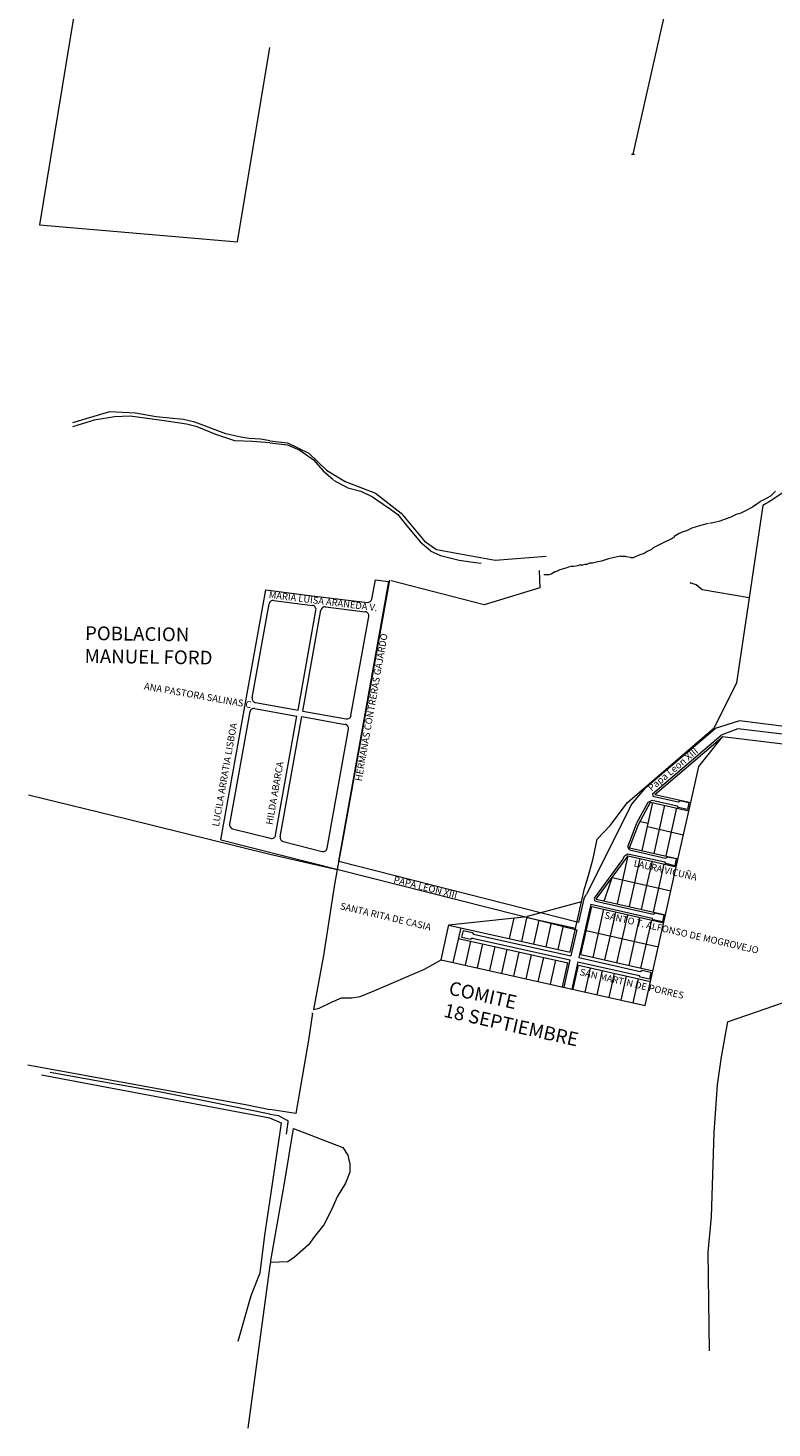
# Model space of a CAD drawing. Units: metres. Extents: x -1552 to 2823, y 2275 to 4655.
# Drawn here: x -1350 to -807, y 2324 to 3345 of the extents above; entities that cross this region are included whole.
import ezdxf

# ---------------------------------------------------------------- set-up
doc = ezdxf.new("R2010")
doc.units = ezdxf.units.M
doc.header["$MEASUREMENT"] = 0
for name, color, linetype, lineweight in [('CALLES', 250, 'CONTINUOUS', 15), ('NOMBRECALLE', 253, 'CONTINUOUS', 0), ('NOMBREPOBLACION', 253, 'CONTINUOUS', 0), ('Predios', 253, 'CONTINUOUS', 9)]:
    doc.layers.add(name, color=color, linetype=linetype, lineweight=lineweight)
doc.styles.get("Standard").update_dxf_attribs({"font": 'ARIAL.TTF', "height": 1})

msp = doc.modelspace()

# ---------------------------------------------------------------- linework, layer by layer
at = {"layer": 'CALLES'}
for p, q in [((-1301.3, 3059.3), (-1317.2, 3054.3)), ((-1286.5, 3061.8), (-1301.3, 3059.3)), ((-1275.2, 3062.3), (-1286.5, 3061.8)), ((-1250.2, 3058.8), (-1275.2, 3062.3)), ((-1233.9, 3056.3), (-1250.2, 3058.8)), ((-1228.3, 3054.8), (-1233.9, 3056.3)), ((-1226.2, 3054.3), (-1228.3, 3054.8)), ((-1212.6, 3048.8), (-1226.2, 3054.3)), ((-1198.7, 3044.3), (-1212.6, 3048.8)), ((-1185.9, 3043.8), (-1198.7, 3044.3)), ((-1173.2, 3042.8), (-1185.9, 3043.8)), ((-1173.1, 3042.8), (-1160.3, 3041.3)), ((-1160.3, 3041.3), (-1151.3, 3037.3)), ((-1151.3, 3037.3), (-1141.4, 3030.3)), ((-1141.4, 3030.3), (-1134.2, 3022.3)), ((-1134.2, 3022.3), (-1127, 3015.9)), ((-1126.8, 3015.4), (-1116.2, 3009.9)), ((-1116.2, 3009.9), (-1106.7, 3007.4)), ((-1106.7, 3007.4), (-1098.3, 3003.4)), ((-1098.3, 3003.4), (-1090.4, 2997.9)), ((-807.8, 3003.9), (-810.5, 3002.4)), ((-804.2, 3007.4), (-807.8, 3003.9)), ((-1090.4, 2997.9), (-1085.2, 2994.4)), ((-1085.2, 2994.4), (-1079.8, 2990.4)), ((-821.1, 2995.9), (-826.5, 2992.9)), ((-819.5, 2996.9), (-821.1, 2995.9)), ((-819.5, 2996.9), (-815.5, 2999.9)), ((-813.3, 3000.9), (-815.5, 2999.9)), ((-813.2, 3000.9), (-813.3, 3000.9)), ((-810.5, 3002.4), (-813.2, 3000.9)), ((-1079.8, 2990.4), (-1074.2, 2983.4)), ((-1074.2, 2983.4), (-1063.5, 2970.5)), ((-853.4, 2983.9), (-859, 2982.4)), ((-850, 2984.4), (-852.5, 2983.9)), ((-845.6, 2985.4), (-850, 2984.4)), ((-836.9, 2988.4), (-845.6, 2985.4)), ((-832.9, 2990.4), (-836.9, 2988.4)), ((-829.6, 2991.4), (-832.9, 2990.4)), ((-826.5, 2992.9), (-829.6, 2991.4)), ((-879.7, 2973), (-881.5, 2972)), ((-878.2, 2974), (-879.7, 2973)), ((-878.1, 2974.5), (-878.2, 2974)), ((-874.6, 2976.5), (-878.1, 2974.5)), ((-873.6, 2977), (-874.6, 2976.5)), ((-871.8, 2977.9), (-873.6, 2977)), ((-869.3, 2978.4), (-871.8, 2977.9)), ((-865.4, 2980.4), (-869.3, 2978.4)), ((-859, 2982.4), (-865.4, 2980.4)), ((-1063.5, 2970.5), (-1055.8, 2964)), ((-1056.1, 2964), (-1048.8, 2960.5)), ((-898, 2963.5), (-900.1, 2962)), ((-894.8, 2965), (-898, 2963.5)), ((-893.6, 2966), (-894.8, 2965)), ((-885.7, 2970), (-893.6, 2966)), ((-881.5, 2972), (-885.7, 2970)), ((-1048.8, 2960.5), (-1035, 2957)), ((-1035, 2957), (-1023.2, 2955.5)), ((-1023.2, 2955.5), (-1018.9, 2955)), ((-953.6, 2952.5), (-955.2, 2952)), ((-951.4, 2952.5), (-953.6, 2952.5)), ((-948.6, 2953), (-951.4, 2952.5)), ((-947.5, 2953.5), (-948.6, 2953)), ((-945, 2953.5), (-947.5, 2953.5)), ((-943.3, 2954), (-945, 2953.5)), ((-942, 2954), (-943.3, 2954)), ((-939.9, 2955), (-942, 2954)), ((-937.8, 2955), (-939.9, 2955)), ((-935.9, 2955.5), (-937.8, 2955)), ((-934, 2956), (-935.9, 2955.5)), ((-931.1, 2956.5), (-934, 2956)), ((-926.2, 2958), (-931.1, 2956.5)), ((-917.3, 2960), (-926.2, 2958)), ((-917.3, 2960), (-914.2, 2960)), ((-913.2, 2959.5), (-914.2, 2960)), ((-910.1, 2959), (-913.2, 2959.5)), ((-910.1, 2959), (-907.9, 2959)), ((-906.5, 2959.5), (-907.9, 2959)), ((-905.5, 2960), (-906.5, 2959.5)), ((-904.3, 2960.5), (-905.5, 2960)), ((-903.2, 2961), (-904.3, 2960.5)), ((-901.6, 2961.5), (-903.2, 2961)), ((-903.2, 2961), (-903.2, 2961)), ((-900.1, 2962), (-901.6, 2961.5)), ((-1098.7, 2928.7), (-1096.2, 2942.7)), ((-1096.2, 2942.7), (-1086.6, 2941.6)), ((-969.6, 2946.5), (-973.3, 2946.5)), ((-968, 2947), (-969.6, 2946.5)), ((-964.9, 2948.5), (-968, 2947)), ((-963.4, 2949), (-964.9, 2948.5)), ((-962.5, 2949.5), (-963.4, 2949)), ((-961.5, 2950), (-962.5, 2949.5)), ((-959.8, 2950.5), (-961.5, 2950)), ((-958.1, 2951), (-959.8, 2950.5)), ((-956.6, 2951.5), (-958.1, 2951)), ((-955.2, 2952), (-956.6, 2951.5)), ((-1208.9, 2753), (-1176.2, 2935.4)), ((-1176.2, 2935.4), (-1140.5, 2930.9)), ((-1122.9, 2737.4), (-1086.3, 2941.5)), ((-1186.1, 2856.6), (-1173.8, 2925.2)), ((-1170.4, 2927.6), (-1142.1, 2924.1)), ((-1140.4, 2930.9), (-1102, 2926.3)), ((-1132.6, 2923.1), (-1103.6, 2919.4)), ((-1152.6, 2847.6), (-1139.6, 2920.5)), ((-1149.2, 2847), (-1136, 2920.7)), ((-1114, 2843.7), (-1101, 2915.9)), ((-1183.7, 2853.2), (-1152.6, 2847.6)), ((-1187.9, 2846.6), (-1202.6, 2764.6)), ((-1184.4, 2849), (-1153.4, 2843.4)), ((-1169, 2756.5), (-1153.4, 2843.4)), ((-1165.7, 2755.3), (-1149.9, 2843)), ((-1149.9, 2843), (-1118.2, 2837.3)), ((-1149.2, 2847), (-1117.5, 2841.3)), ((-830.4, 2839.9), (-848.2, 2834.4)), ((-795.9, 2835.6), (-830.4, 2839.9)), ((-1131.3, 2747), (-1115.7, 2833.9)), ((-898.5, 2791.4), (-848.2, 2834.4)), ((-831.8, 2834), (-844, 2829.4)), ((-797.3, 2829.8), (-831.8, 2834)), ((-894.1, 2786.6), (-844, 2829.4)), ((-909.4, 2778.8), (-898.5, 2791.4)), ((-909.4, 2778.8), (-942.1, 2713.3)), ((-905.6, 2764.9), (-897.1, 2780.6)), ((-897.1, 2780.6), (-894.2, 2781.9)), ((-894.2, 2781.9), (-875.9, 2777.8)), ((-894.1, 2786.6), (-893.7, 2784.8)), ((-893.7, 2784.8), (-875.2, 2780.7)), ((-875.2, 2780.7), (-874, 2781.4)), ((-867.4, 2780), (-874, 2781.4)), ((-867.4, 2780), (-868.5, 2775.1)), ((-875.1, 2776.6), (-875.9, 2777.8)), ((-868.5, 2775.1), (-875.1, 2776.6)), ((-1200.4, 2761.2), (-1172.7, 2754.2)), ((-912, 2748), (-905.7, 2764.7)), ((-1208.9, 2753), (-949.3, 2687.3)), ((-1163.5, 2751.8), (-1135, 2744.6)), ((-910.8, 2745.7), (-912, 2748)), ((-936.2, 2710.6), (-915.6, 2738.6)), ((-915.6, 2738.6), (-914.5, 2741.5)), ((-914.5, 2741.5), (-911.9, 2742.9)), ((-911.9, 2742.9), (-885, 2736.9)), ((-910.8, 2745.7), (-884.4, 2739.8)), ((-884.4, 2739.8), (-883.1, 2740.5)), ((-876.6, 2739.1), (-883.1, 2740.5)), ((-876.6, 2739.1), (-877.7, 2734.2)), ((-1122.9, 2737.4), (-948, 2693.1)), ((-884.2, 2735.7), (-885, 2736.9)), ((-877.7, 2734.2), (-884.2, 2735.7)), ((-944.2, 2710.1), (-948, 2693.1)), ((-944.2, 2710.1), (-942.1, 2713.3)), ((-935.3, 2708.3), (-893.5, 2698.9)), ((-939, 2706), (-947.7, 2667.1)), ((-939, 2706), (-894.2, 2696)), ((-893.5, 2698.9), (-892.3, 2699.6)), ((-885.7, 2698.2), (-892.3, 2699.6)), ((-885.7, 2698.2), (-886.8, 2693.3)), ((-1033.1, 2682.1), (-1032, 2686.9)), ((-1032, 2686.9), (-1025.5, 2685.5)), ((-949.3, 2687.3), (-953.6, 2668.4)), ((-893.4, 2694.8), (-894.2, 2696)), ((-886.8, 2693.3), (-893.4, 2694.8)), ((-1033.1, 2682.1), (-1026.6, 2680.6)), ((-1025.3, 2681.4), (-1026.6, 2680.6)), ((-1025.5, 2685.5), (-1024.7, 2684.3)), ((-1025.3, 2681.4), (-954.2, 2665.5)), ((-1024.7, 2684.3), (-953.6, 2668.4)), ((-947.7, 2667.1), (-902.9, 2657)), ((-954.2, 2665.5), (-958.7, 2645.5)), ((-948.4, 2664.1), (-952.8, 2644.2)), ((-948.4, 2664.1), (-903.6, 2654.1)), ((-902.9, 2657), (-901.7, 2657.8)), ((-895.1, 2656.3), (-901.7, 2657.8)), ((-895.1, 2656.3), (-896.2, 2651.4)), ((-902.8, 2652.9), (-903.6, 2654.1)), ((-896.2, 2651.4), (-902.8, 2652.9)), ((-958.7, 2645.5), (-952.8, 2644.2)), ((-1296.9, 2576.8), (-1333.6, 2583.3)), ((-1252.7, 2568.9), (-1296.9, 2576.8)), ((-1217.6, 2561.9), (-1252.7, 2568.9)), ((-1173.1, 2552.9), (-1217.6, 2561.9)), ((-1173.1, 2552.9), (-1166.9, 2551.9)), ((-1166.9, 2551.9), (-1163.4, 2549.9)), ((-1163.4, 2549.9), (-1161.7, 2548.9)), ((-1161.7, 2548.9), (-1160.6, 2548.4)), ((-1160.3, 2545.4), (-1161.4, 2538.4)), ((-1160.6, 2548.4), (-1160, 2547.9)), ((-1160.2, 2545.9), (-1160.3, 2545.4)), ((-1160.1, 2546.4), (-1160.2, 2545.9)), ((-1160, 2546.9), (-1160.1, 2546.4)), ((-1160, 2547.9), (-1159.8, 2547.4)), ((-1159.8, 2547.4), (-1160, 2546.9))]:
    msp.add_line(p, q, dxfattribs=at)
for centre, radius, start, end in [((-1170.8, 2924.7), 3, 82.7726, 169.8226), ((-1142.5, 2921.1), 3, 349.8226, 82.7726), ((-1133, 2920.1), 3, 82.7803, 169.8226), ((-1101.7, 2929.3), 3, 263.1721, 349.8226), ((-1104, 2916.5), 3, 349.8226, 82.7803), ((-1183.1, 2856.1), 3, 169.8226, 259.8226), ((-1184.9, 2846), 3, 79.8226, 169.8226), ((-1116.9, 2844.2), 3, 259.8226, 349.8226), ((-1118.7, 2834.4), 3, 349.8226, 79.8226), ((-1199.6, 2764.1), 3, 169.8226, 255.7826), ((-1171.9, 2757.1), 3, 255.7826, 349.8226), ((-1162.7, 2754.7), 3, 169.8226, 255.7826), ((-1134.3, 2747.5), 3, 255.7826, 349.8226), ((-935, 2709.7), 1.5, 143.675, 257.3711)]:
    msp.add_arc(centre, radius, start, end, dxfattribs=at)
at = {"layer": 'Predios'}
for p, q in [((-908.1, 3253.3), (-867.6, 3433.9)), ((-1305.9, 3417.5), (-1341.2, 3201.9)), ((-1196.8, 3189.5), (-1173.3, 3331.2)), ((-909.2, 3253.3), (-907.1, 3253.3)), ((-1341.2, 3201.9), (-1196.8, 3189.5)), ((-1290.2, 3065.3), (-1317.2, 3057.3)), ((-1271.3, 3064.3), (-1290.2, 3065.3)), ((-1256.2, 3061.8), (-1271.3, 3064.3)), ((-1236.1, 3059.8), (-1256.2, 3061.8)), ((-1227.9, 3057.8), (-1236.1, 3059.8)), ((-1205.2, 3049.3), (-1227.9, 3057.8)), ((-1194.3, 3046.8), (-1205.2, 3049.3)), ((-1188.4, 3045.8), (-1194.3, 3046.8)), ((-1179.7, 3045.3), (-1188.4, 3045.8)), ((-1173.1, 3044.3), (-1179.7, 3045.3)), ((-1173.1, 3044.3), (-1160.3, 3042.8)), ((-1160.3, 3042.8), (-1144.8, 3035.3)), ((-1144.8, 3035.3), (-1131.9, 3022.8)), ((-1131.9, 3022.8), (-1118.3, 3014.4)), ((-1118.3, 3014.4), (-1096.1, 3005.9)), ((-1096.1, 3005.9), (-1077.5, 2991.4)), ((-798.6, 3006.4), (-806.9, 3000.9)), ((-813.4, 2996.9), (-823.4, 2929.6)), ((-806.9, 3000.9), (-813.4, 2996.9)), ((-1077.5, 2991.4), (-1060.3, 2971)), ((-1060.3, 2971), (-1051.7, 2965)), ((-1051.7, 2965), (-1008.7, 2957)), ((-1008.7, 2957), (-971.5, 2960)), ((-1086, 2942.5), (-1119.7, 2754.9)), ((-1016.8, 2924.6), (-1084.6, 2942)), ((-976.8, 2949.5), (-976.3, 2937)), ((-976.3, 2937), (-1016.8, 2924.6)), ((-862.1, 2939), (-866.4, 2940.5)), ((-866.4, 2940.5), (-865.9, 2940)), ((-857.7, 2935.5), (-862.1, 2939)), ((-823.4, 2929.6), (-857.7, 2935.5)), ((-823.4, 2929.6), (-832.7, 2867.7)), ((-832.7, 2867.7), (-848.9, 2834.8)), ((-912.2, 2780.4), (-848.9, 2834.8)), ((-892.4, 2786.1), (-843, 2828.3)), ((-860.2, 2806.5), (-843, 2828.3)), ((-792.8, 2822.2), (-842.8, 2828.3)), ((-866.1, 2780.2), (-860.2, 2806.5)), ((-1349.3, 2785.9), (-1277.5, 2768.4)), ((-924.9, 2763.4), (-912.2, 2780.4)), ((-904.3, 2764.2), (-895.4, 2780.6)), ((-901.6, 2745.2), (-893.7, 2780.2)), ((-895.4, 2780.6), (-867.4, 2774.3)), ((-892.4, 2786.1), (-866.1, 2780.2)), ((-876.6, 2733.4), (-866.1, 2780.2)), ((-1277.5, 2768.4), (-1173.1, 2742.5)), ((-892.8, 2743.2), (-885, 2778.3)), ((-884.1, 2741.3), (-876.2, 2776.3)), ((-934.3, 2753.5), (-924.9, 2763.4)), ((-910.7, 2747.2), (-904.3, 2764.2)), ((-903, 2766.5), (-897.1, 2765.1)), ((-897.7, 2762.7), (-871.4, 2756.8)), ((-1119.7, 2754.9), (-1124, 2731.5)), ((-937.2, 2739.5), (-935, 2750)), ((-935, 2750), (-934.3, 2753.5)), ((-1173.1, 2742.5), (-1124, 2731.5)), ((-940.6, 2727), (-937.2, 2739.5)), ((-935, 2709.7), (-911.7, 2741.3)), ((-915.6, 2723.8), (-911.7, 2741.3)), ((-911.7, 2741.3), (-876.6, 2733.4)), ((-910.7, 2747.2), (-875.3, 2739.3)), ((-906.8, 2721.8), (-902.9, 2739.3)), ((-1124, 2731.5), (-1126, 2720.5)), ((-898.1, 2719.8), (-894.1, 2737.4)), ((-889.3, 2717.9), (-885.4, 2735.4)), ((-884.5, 2698.4), (-876.6, 2733.4)), ((-1126.2, 2719), (-1134, 2668.6)), ((-1126, 2720.5), (-1126.2, 2719)), ((-945.8, 2707.8), (-943.7, 2717.5)), ((-943.7, 2717.5), (-943, 2719)), ((-943, 2719), (-940.6, 2727)), ((-929.2, 2708.4), (-923.4, 2725.5)), ((-923.4, 2725.5), (-880.5, 2715.9)), ((-919.5, 2706.3), (-915.6, 2723.8)), ((-910.7, 2704.3), (-906.8, 2721.8)), ((-902, 2702.3), (-898.1, 2719.8)), ((-893.2, 2700.4), (-889.3, 2717.9)), ((-945.8, 2707.8), (-985.4, 2697)), ((-954, 2671), (-945.8, 2707.8)), ((-935, 2709.7), (-884.5, 2698.4)), ((-1042.5, 2691.1), (-985.4, 2697)), ((-989.4, 2679), (-985.4, 2697)), ((-946.2, 2669.3), (-938.3, 2704.3)), ((-938.3, 2704.3), (-885.8, 2692.6)), ((-937.4, 2667.3), (-929.6, 2702.4)), ((-924.7, 2682.9), (-920.8, 2700.4)), ((-919.9, 2663.4), (-912.1, 2698.4)), ((-895.4, 2649.7), (-884.5, 2698.4)), ((-1048.3, 2665.6), (-1042.5, 2691.1)), ((-1042.6, 2690.9), (-954, 2671)), ((-1039.4, 2663.6), (-1033.7, 2688.9)), ((-998.3, 2681), (-994.9, 2696)), ((-985.5, 2696.5), (-950.1, 2688.6)), ((-980.6, 2677), (-976.6, 2694.5)), ((-971.7, 2675), (-967.8, 2692.5)), ((-962.8, 2673), (-958.9, 2690.5)), ((-942.3, 2686.8), (-889.7, 2675)), ((-911.1, 2661.4), (-903.3, 2696.5)), ((-902.4, 2659.5), (-894.5, 2694.5)), ((-1035.5, 2681.1), (-955.7, 2663.2)), ((-1030.5, 2661.6), (-1026.6, 2679.1)), ((-1021.7, 2659.6), (-1017.7, 2677.1)), ((-928.7, 2665.4), (-924.7, 2682.9)), ((-1134, 2668.6), (-1141.4, 2629.2)), ((-1012.8, 2657.6), (-1008.9, 2675.2)), ((-1004, 2655.6), (-1000, 2673.2)), ((-995.1, 2653.7), (-991.2, 2671.2)), ((-986.2, 2651.7), (-982.3, 2669.2)), ((-977.4, 2649.7), (-973.4, 2667.2)), ((-946.2, 2669.3), (-893.6, 2657.5)), ((-839.3, 2620.3), (-697.1, 2669.6)), ((-1096.6, 2643.2), (-1060.3, 2658.7)), ((-1060.3, 2658.7), (-1048.3, 2665.6)), ((-1048.3, 2665.6), (-899.3, 2632.2)), ((-968.5, 2647.7), (-964.6, 2665.2)), ((-959.7, 2645.7), (-955.7, 2663.2)), ((-951.9, 2644), (-947.9, 2661.5)), ((-947.9, 2661.5), (-895.4, 2649.7)), ((-943.1, 2642), (-939.2, 2659.5)), ((-934.3, 2640), (-930.4, 2657.6)), ((-925.6, 2638.1), (-921.6, 2655.6)), ((-916.8, 2636.1), (-912.9, 2653.6)), ((-908.1, 2634.2), (-904.1, 2651.7)), ((-899.3, 2632.2), (-895.4, 2649.7)), ((-1128.3, 2634.7), (-1121, 2637.7)), ((-1121, 2637.7), (-1113.5, 2637.7)), ((-1113.5, 2637.7), (-1107.3, 2638.7)), ((-1107.3, 2638.7), (-1096.6, 2643.2)), ((-1142.2, 2626.7), (-1144.9, 2606.8)), ((-1142.5, 2626.7), (-1141.8, 2626.7)), ((-1141.4, 2629.2), (-1137.1, 2630.2)), ((-1137.1, 2630.2), (-1128.3, 2634.7)), ((-839.3, 2620.3), (-843.8, 2594.8)), ((-1144.9, 2606.8), (-1154.3, 2553.4)), ((-843.8, 2594.8), (-846.7, 2574.4)), ((-1349.7, 2588.8), (-1267.2, 2573.9)), ((-1173.1, 2549.9), (-1339.8, 2581.3)), ((-846.7, 2574.4), (-849.2, 2539.4)), ((-1267.2, 2573.9), (-1191, 2559.9)), ((-1191, 2559.9), (-1173.1, 2556.4)), ((-1154.3, 2553.4), (-1173.1, 2556.4)), ((-1164.6, 2546.4), (-1173.1, 2549.9)), ((-1173.1, 2489), (-1164.6, 2546.4)), ((-1162.8, 2501), (-1156, 2542.4)), ((-1156, 2542.4), (-1119.9, 2528.5)), ((-849.2, 2539.4), (-851.2, 2478.1)), ((-1119.9, 2528.5), (-1116.4, 2523)), ((-1116.4, 2523), (-1114.8, 2516.5)), ((-1114.8, 2516.5), (-1114.9, 2510.5)), ((-1114.9, 2510.5), (-1118, 2502.5)), ((-1172.8, 2444.6), (-1162.8, 2501)), ((-1124.1, 2492.5), (-1128.3, 2483.1)), ((-1118, 2502.5), (-1124.1, 2492.5)), ((-1176.9, 2464.6), (-1173.1, 2489)), ((-1128.3, 2483.1), (-1133.7, 2472.1)), ((-1133.7, 2472.1), (-1140.5, 2463.6)), ((-851.2, 2478.1), (-853.5, 2452.1)), ((-1180.3, 2437.2), (-1176.9, 2464.6)), ((-1140.5, 2463.6), (-1145, 2457.6)), ((-1145, 2457.6), (-1155.2, 2448.6)), ((-853.5, 2452.1), (-852.7, 2380.3)), ((-1173.1, 2442.6), (-1189.2, 2323.9)), ((-1172.8, 2444.6), (-1173.1, 2442.6)), ((-1160, 2445.1), (-1172.8, 2444.6)), ((-1155.2, 2448.6), (-1160, 2445.1)), ((-1186.9, 2420.7), (-1180.3, 2437.2)), ((-1196.4, 2387.3), (-1186.9, 2420.7))]:
    msp.add_line(p, q, dxfattribs=at)

# ---------------------------------------------------------------- texts
at = {"layer": 'CALLES', "insert": (-1041.1, 2650.1), "char_height": 10, "width": 131.494, "attachment_point": 1, "rotation": 347.4016}
msp.add_mtext('\\fStylus BT|b0|i0|c0|p34;COMITE\\P18 SEPTIEMBRE', dxfattribs=at)
at = {"layer": 'NOMBRECALLE', "char_height": 5, "attachment_point": 1}
for s, insert, width, rotation in [('\\fArial|b0|i0|c0|p34;MARIA LUISA ARANEDA V.', (-1173.6, 2934.5), 127.873, 353), ('\\fArial|b0|i0|c0|p34;HERMANAS CONTRERAS GAJARDO', (-1111.1, 2796.4), 127.873, 80), ('ANA PASTORA SALINAS C', (-1264.4, 2867.8), 127.873, 350), ('\\fArial|b0|i0|c0|p34;LUCILA ARRATIA LISBOA', (-1215.3, 2763.3), 127.873, 80), ('\\fArial|b0|i0|c0|p34;Papa Leon XIII', (-897.9, 2792), 108.284, 39.7444), ('HILDA ABARCA', (-1176.2, 2764.6), 127.873, 80), ('\\fArial|b0|i0|c0|p34;LAURA VICUÑA', (-906.9, 2738.7), 137.967, 347), ('\\fArial|b0|i0|c0|p34;PAPA LEON XIII', (-1082.1, 2726.7), 108.284, 345.6499), ('\\fArial|b0|i0|c0|p34;SANTA RITA DE CASIA', (-1121.2, 2707.4), 108.284, 346.6061), ('\\fArial|b0|i0|c0|p34;SANTO T. ALFONSO DE MOGROVEJO', (-928.3, 2700.7), 137.967, 347), ('\\fArial|b0|i0|c0|p34;SAN MARTIN DE PORRES', (-946.3, 2659.3), 108.284, 347)]:
    msp.add_mtext(s, dxfattribs=dict(at, insert=insert, width=width, rotation=rotation))
at = {"layer": 'NOMBREPOBLACION', "insert": (-1308, 2908.9), "char_height": 10, "width": 131.494, "attachment_point": 1, "rotation": 359.1903}
msp.add_mtext('\\fStylus BT|b0|i0|c0|p34;POBLACION\\PMANUEL FORD', dxfattribs=at)

doc.saveas('drawing.dxf')
